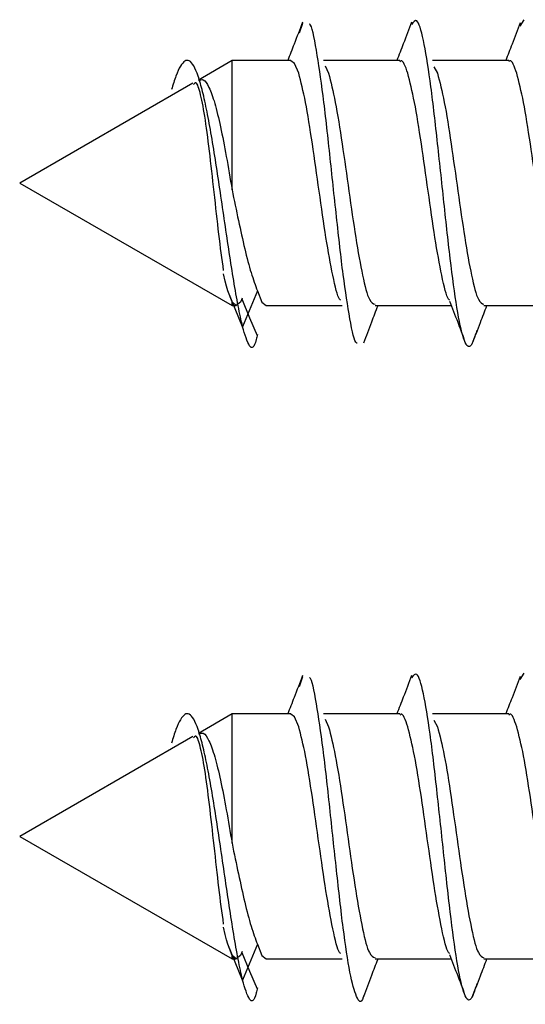
# Model space of a CAD drawing. Units: millimetres. Extents: x 265 to 481, y -1 to 150.
# Drawn here: x 418 to 418, y 62 to 62 of the extents above; entities that cross this region are included whole.
import ezdxf

# ---------------------------------------------------------------- set-up
doc = ezdxf.new("R2010")
doc.units = ezdxf.units.MM
doc.header["$MEASUREMENT"] = 0
doc.layers.get('0').update_dxf_attribs({"lineweight": 0})

msp = doc.modelspace()

# ---------------------------------------------------------------- linework, layer by layer
at = {"color": 18, "lineweight": 25, "true_color": 0x000000}
for p, q in [((417.96352, 62.1136), (417.96274, 62.11228)), ((417.91856, 62.11282), (417.91793, 62.11084)), ((417.90428, 62.1053), (417.89743, 62.10135)), ((417.9162, 62.1053), (417.90428, 62.1053)), ((417.90428, 62.07903), (417.90428, 62.1053)), ((417.93833, 62.1053), (417.92286, 62.1053)), ((417.96047, 62.1053), (417.94497, 62.1053)), ((417.92321, 62.10422), (417.92386, 62.10272)), ((417.94527, 62.10404), (417.94599, 62.10272)), ((417.89632, 62.10071), (417.86115, 62.08041)), ((417.86115, 62.08041), (417.90428, 62.05551)), ((417.90428, 62.05625), (417.90339, 62.0585)), ((417.90641, 62.0512), (417.90339, 62.0585)), ((417.90943, 62.0585), (417.90641, 62.0512)), ((417.90428, 62.05551), (417.90428, 62.05624)), ((417.90428, 62.05551), (417.90514, 62.05551)), ((417.91118, 62.05551), (417.92666, 62.05551)), ((417.93331, 62.05551), (417.9488, 62.05551)), ((417.95544, 62.05551), (417.97091, 62.05551)), ((417.91856, 61.98003), (417.91793, 61.97805)), ((417.96352, 61.98081), (417.96274, 61.97949)), ((417.90428, 61.97251), (417.89743, 61.96856)), ((417.9162, 61.97251), (417.90428, 61.97251)), ((417.90428, 61.94624), (417.90428, 61.97251)), ((417.93833, 61.97251), (417.92286, 61.97251)), ((417.92321, 61.97143), (417.92386, 61.96993)), ((417.96047, 61.97251), (417.94497, 61.97251)), ((417.94527, 61.97125), (417.94599, 61.96993)), ((417.89632, 61.96792), (417.86115, 61.94761)), ((417.86115, 61.94761), (417.90428, 61.92272)), ((417.90428, 61.92346), (417.90339, 61.92571)), ((417.90641, 61.91841), (417.90339, 61.92571)), ((417.90943, 61.92571), (417.90641, 61.91841)), ((417.90428, 61.92272), (417.90428, 61.92345)), ((417.90428, 61.92272), (417.90514, 61.92272)), ((417.91118, 61.92272), (417.92666, 61.92272)), ((417.93331, 61.92272), (417.9488, 61.92272)), ((417.95544, 61.92272), (417.97091, 61.92272))]:
    msp.add_line(p, q, dxfattribs=at)
for points in [[(417.91782, 62.10272), (417.91697, 62.10471), (417.9162, 62.10525)], [(417.90339, 62.0585), (417.90314, 62.05943), (417.90289, 62.06046), (417.90256, 62.06199)], [(417.90943, 62.0585), (417.91033, 62.05622), (417.91118, 62.05556)], [(417.9063, 62.05702), (417.90597, 62.0562), (417.90513, 62.05551), (417.90428, 62.05624)], [(417.90626, 62.05685), (417.90785, 62.05304), (417.90937, 62.04944)], [(417.91782, 61.96993), (417.91697, 61.97192), (417.9162, 61.97246)], [(417.90339, 61.92571), (417.90314, 61.92664), (417.90289, 61.92767), (417.90256, 61.9292)], [(417.90943, 61.92571), (417.91033, 61.92343), (417.91118, 61.92276)], [(417.9063, 61.92422), (417.90597, 61.92341), (417.90513, 61.92272), (417.90428, 61.92345)], [(417.90626, 61.92406), (417.90785, 61.92025), (417.90937, 61.91664)]]:
    msp.add_lwpolyline(points, dxfattribs=at)
for points, knots in [([(417.95401, 62.05054), (417.95356, 62.04911), (417.9531, 62.04768), (417.95265, 62.04728), (417.9522, 62.04689), (417.95175, 62.04752), (417.95129, 62.04889), (417.95084, 62.05026), (417.95039, 62.05237), (417.94993, 62.05513), (417.94948, 62.05789), (417.94903, 62.06129), (417.94858, 62.06508), (417.94812, 62.06887), (417.94767, 62.07304), (417.94722, 62.07728), (417.94677, 62.08153), (417.94631, 62.08585), (417.94586, 62.08994), (417.94541, 62.09403), (417.94495, 62.09789), (417.9445, 62.1012), (417.94405, 62.10451), (417.9436, 62.10728), (417.94314, 62.10941), (417.94269, 62.11154), (417.94224, 62.11303), (417.94179, 62.11335), (417.94142, 62.11361), (417.94106, 62.11313), (417.9407, 62.11264)], [0, 0, 0, 0, 1, 1, 1, 2, 2, 2, 3, 3, 3, 4, 4, 4, 5, 5, 5, 6, 6, 6, 7, 7, 7, 8, 8, 8, 9, 9, 9, 10, 10, 10, 10]), ([(417.91859, 62.1131), (417.91803, 62.11162), (417.91746, 62.11014), (417.91688, 62.10864), (417.91645, 62.10753), (417.91602, 62.10642), (417.91558, 62.1053)], [0, 0, 0, 0, 1, 1, 1, 2, 2, 2, 2]), ([(417.92965, 62.0479), (417.92962, 62.0479), (417.92959, 62.0479), (417.92956, 62.04791), (417.92911, 62.04806), (417.92866, 62.05028), (417.9282, 62.05285), (417.92775, 62.05543), (417.9273, 62.05835), (417.92684, 62.06184), (417.92639, 62.06533), (417.92594, 62.06937), (417.92549, 62.07355), (417.92503, 62.07774), (417.92458, 62.08206), (417.92413, 62.08627), (417.92368, 62.09048), (417.92322, 62.09458), (417.92277, 62.09813), (417.92232, 62.10168), (417.92186, 62.10469), (417.92141, 62.10739), (417.92096, 62.11008), (417.92051, 62.11246), (417.92005, 62.11268), (417.92004, 62.11269), (417.92003, 62.11269), (417.92002, 62.11269)], [0, 0, 0, 0, 1, 1, 1, 2, 2, 2, 3, 3, 3, 4, 4, 4, 5, 5, 5, 6, 6, 6, 7, 7, 7, 8, 8, 8, 9, 9, 9, 9]), ([(417.94073, 62.11311), (417.94018, 62.11165), (417.93962, 62.11019), (417.93905, 62.10873), (417.93862, 62.10759), (417.93817, 62.10645), (417.93773, 62.1053)], [0, 0, 0, 0, 1, 1, 1, 2, 2, 2, 2]), ([(417.96278, 62.11295), (417.96223, 62.1115), (417.96168, 62.11006), (417.96113, 62.10861), (417.9607, 62.10751), (417.96028, 62.10641), (417.95986, 62.1053)], [0, 0, 0, 0, 1, 1, 1, 2, 2, 2, 2]), ([(417.90641, 62.0512), (417.90611, 62.05255), (417.90581, 62.05391), (417.90551, 62.05547), (417.90521, 62.057), (417.90491, 62.05873), (417.90461, 62.06058), (417.90431, 62.06239), (417.90401, 62.0643), (417.90371, 62.0663), (417.90341, 62.06825), (417.90311, 62.07029), (417.9028, 62.07236), (417.90251, 62.07439), (417.90221, 62.07645), (417.9019, 62.0785), (417.90161, 62.08051), (417.90131, 62.08251), (417.901, 62.08446), (417.9007, 62.08636), (417.9004, 62.08822), (417.9001, 62.08999), (417.8998, 62.09172), (417.8995, 62.09337), (417.8992, 62.09489), (417.8989, 62.09638), (417.8986, 62.09776), (417.8983, 62.09898), (417.898, 62.10018), (417.8977, 62.10123), (417.8974, 62.10212), (417.8971, 62.10298), (417.8968, 62.10369), (417.89649, 62.10422), (417.8962, 62.10474), (417.8959, 62.10508), (417.89559, 62.10524), (417.8953, 62.1054), (417.895, 62.10539), (417.89469, 62.1052), (417.8944, 62.10501), (417.8941, 62.10465), (417.89379, 62.10414), (417.89349, 62.10364), (417.89319, 62.10299), (417.89289, 62.10216), (417.89259, 62.10135), (417.89229, 62.10037), (417.89199, 62.09939)], [0, 0, 0, 0, 1, 1, 1, 2, 2, 2, 3, 3, 3, 4, 4, 4, 5, 5, 5, 6, 6, 6, 7, 7, 7, 8, 8, 8, 9, 9, 9, 10, 10, 10, 11, 11, 11, 12, 12, 12, 13, 13, 13, 14, 14, 14, 15, 15, 15, 16, 16, 16, 16]), ([(417.93995, 62.10272), (417.93949, 62.1041), (417.93903, 62.10548), (417.93857, 62.10525), (417.93849, 62.10521), (417.93841, 62.10512), (417.93833, 62.10504)], [0, 0, 0, 0, 1, 1, 1, 2, 2, 2, 2]), ([(417.96208, 62.10272), (417.96162, 62.1041), (417.96116, 62.10548), (417.9607, 62.10525), (417.96062, 62.10521), (417.96054, 62.10512), (417.96047, 62.10504)], [0, 0, 0, 0, 1, 1, 1, 2, 2, 2, 2]), ([(417.89749, 62.10125), (417.8978, 62.10138), (417.89811, 62.10151), (417.89842, 62.10139), (417.89882, 62.10124), (417.89921, 62.10066), (417.89959, 62.09985), (417.89999, 62.09901), (417.90038, 62.09793), (417.90076, 62.0966), (417.90116, 62.09524), (417.90155, 62.09362), (417.90194, 62.09182), (417.90233, 62.08998), (417.90272, 62.08795), (417.90311, 62.08582), (417.9035, 62.08363), (417.90389, 62.08133), (417.90428, 62.07903)], [0, 0, 0, 0, 1, 1, 1, 2, 2, 2, 3, 3, 3, 4, 4, 4, 5, 5, 5, 6, 6, 6, 6]), ([(417.92634, 62.05662), (417.92626, 62.05667), (417.92619, 62.05673), (417.92612, 62.05682), (417.92566, 62.05739), (417.9252, 62.05939), (417.92474, 62.06166), (417.92427, 62.06393), (417.92381, 62.06647), (417.92335, 62.06936), (417.92289, 62.07225), (417.92243, 62.07549), (417.92197, 62.07874), (417.92151, 62.082), (417.92105, 62.08527), (417.92059, 62.08838), (417.92012, 62.09148), (417.91966, 62.09443), (417.9192, 62.0968), (417.91874, 62.09916), (417.91828, 62.10094), (417.91782, 62.10272)], [0, 0, 0, 0, 1, 1, 1, 2, 2, 2, 3, 3, 3, 4, 4, 4, 5, 5, 5, 6, 6, 6, 7, 7, 7, 7]), ([(417.92386, 62.10272), (417.92432, 62.10094), (417.92478, 62.09916), (417.92524, 62.0968), (417.9257, 62.09443), (417.92617, 62.09149), (417.92663, 62.08838), (417.92709, 62.08527), (417.92755, 62.08199), (417.92801, 62.07874), (417.92847, 62.07549), (417.92893, 62.07227), (417.92939, 62.06936), (417.92985, 62.06645), (417.93032, 62.06385), (417.93078, 62.06166), (417.93124, 62.05948), (417.9317, 62.05772), (417.93216, 62.05682), (417.93254, 62.05607), (417.93293, 62.05592), (417.93331, 62.05577)], [0, 0, 0, 0, 1, 1, 1, 2, 2, 2, 3, 3, 3, 4, 4, 4, 5, 5, 5, 6, 6, 6, 7, 7, 7, 7]), ([(417.94848, 62.05661), (417.94841, 62.05666), (417.94833, 62.05672), (417.94825, 62.05682), (417.94779, 62.05739), (417.94733, 62.05939), (417.94687, 62.06166), (417.94641, 62.06393), (417.94594, 62.06647), (417.94548, 62.06936), (417.94502, 62.07225), (417.94456, 62.07549), (417.9441, 62.07874), (417.94364, 62.082), (417.94318, 62.08527), (417.94272, 62.08838), (417.94226, 62.09148), (417.9418, 62.09443), (417.94133, 62.0968), (417.94087, 62.09916), (417.94041, 62.10094), (417.93995, 62.10272)], [0, 0, 0, 0, 1, 1, 1, 2, 2, 2, 3, 3, 3, 4, 4, 4, 5, 5, 5, 6, 6, 6, 7, 7, 7, 7]), ([(417.94599, 62.10272), (417.94645, 62.10094), (417.94691, 62.09916), (417.94738, 62.0968), (417.94784, 62.09443), (417.9483, 62.09149), (417.94876, 62.08838), (417.94922, 62.08527), (417.94968, 62.08199), (417.95014, 62.07874), (417.9506, 62.07549), (417.95106, 62.07227), (417.95153, 62.06936), (417.95199, 62.06645), (417.95245, 62.06385), (417.95291, 62.06166), (417.95337, 62.05948), (417.95383, 62.05772), (417.95429, 62.05682), (417.95467, 62.05607), (417.95506, 62.05592), (417.95544, 62.05577)], [0, 0, 0, 0, 1, 1, 1, 2, 2, 2, 3, 3, 3, 4, 4, 4, 5, 5, 5, 6, 6, 6, 7, 7, 7, 7]), ([(417.97053, 62.05668), (417.97048, 62.05672), (417.97043, 62.05676), (417.97038, 62.05682), (417.96992, 62.05734), (417.96946, 62.05938), (417.969, 62.06166), (417.96854, 62.06395), (417.96808, 62.06648), (417.96762, 62.06936), (417.96715, 62.07225), (417.96669, 62.07549), (417.96623, 62.07874), (417.96577, 62.082), (417.96531, 62.08527), (417.96485, 62.08838), (417.96439, 62.09148), (417.96393, 62.09443), (417.96347, 62.0968), (417.963, 62.09916), (417.96254, 62.10094), (417.96208, 62.10272)], [0, 0, 0, 0, 1, 1, 1, 2, 2, 2, 3, 3, 3, 4, 4, 4, 5, 5, 5, 6, 6, 6, 7, 7, 7, 7]), ([(417.90256, 62.06263), (417.90224, 62.06499), (417.90192, 62.06734), (417.9016, 62.07004), (417.90129, 62.07267), (417.90097, 62.07562), (417.90064, 62.07855), (417.90033, 62.08142), (417.90001, 62.08426), (417.89969, 62.08692), (417.89937, 62.08952), (417.89905, 62.09195), (417.89873, 62.09398), (417.89842, 62.09596), (417.8981, 62.09755), (417.89777, 62.09879), (417.89746, 62.10001), (417.89714, 62.10089), (417.89682, 62.1008), (417.8967, 62.10077), (417.89658, 62.10061), (417.89647, 62.10046)], [0, 0, 0, 0, 1, 1, 1, 2, 2, 2, 3, 3, 3, 4, 4, 4, 5, 5, 5, 6, 6, 6, 7, 7, 7, 7]), ([(417.90428, 62.07903), (417.90471, 62.07693), (417.90514, 62.07482), (417.90557, 62.0728), (417.906, 62.07079), (417.90643, 62.06887), (417.90685, 62.06707), (417.90728, 62.06527), (417.90771, 62.0636), (417.90814, 62.0622), (417.90857, 62.06079), (417.909, 62.05965), (417.90943, 62.0585)], [0, 0, 0, 0, 1, 1, 1, 2, 2, 2, 3, 3, 3, 4, 4, 4, 4]), ([(417.93102, 62.04792), (417.93156, 62.04935), (417.9321, 62.05077), (417.93265, 62.0522), (417.93307, 62.0533), (417.93349, 62.05441), (417.93392, 62.05551)], [0, 0, 0, 0, 1, 1, 1, 2, 2, 2, 2]), ([(417.94844, 62.05644), (417.94899, 62.055), (417.94955, 62.05356), (417.9501, 62.05212), (417.95053, 62.05101), (417.95095, 62.04991), (417.95137, 62.0488)], [0, 0, 0, 0, 1, 1, 1, 2, 2, 2, 2]), ([(417.95306, 62.04776), (417.95361, 62.0492), (417.95416, 62.05064), (417.95472, 62.05209), (417.95516, 62.05323), (417.9556, 62.05437), (417.95604, 62.05551)], [0, 0, 0, 0, 1, 1, 1, 2, 2, 2, 2]), ([(417.90942, 62.04963), (417.90934, 62.04928), (417.90926, 62.04893), (417.90919, 62.04863), (417.90874, 62.04683), (417.90828, 62.04669), (417.90783, 62.04735), (417.90736, 62.04805), (417.90688, 62.04962), (417.90641, 62.0512)], [0, 0, 0, 0, 1, 1, 1, 2, 2, 2, 3, 3, 3, 3]), ([(417.91859, 61.98031), (417.91803, 61.97883), (417.91746, 61.97735), (417.91688, 61.97585), (417.91645, 61.97474), (417.91602, 61.97363), (417.91558, 61.97251)], [0, 0, 0, 0, 1, 1, 1, 2, 2, 2, 2]), ([(417.93102, 61.9153), (417.93099, 61.91518), (417.93095, 61.91506), (417.93092, 61.91495), (417.93047, 61.91351), (417.93001, 61.91407), (417.92956, 61.91512), (417.92911, 61.91618), (417.92866, 61.91773), (417.9282, 61.92006), (417.92775, 61.92239), (417.9273, 61.9255), (417.92684, 61.92905), (417.92639, 61.9326), (417.92594, 61.9366), (417.92549, 61.94076), (417.92503, 61.94493), (417.92458, 61.94927), (417.92413, 61.95348), (417.92368, 61.9577), (417.92322, 61.96179), (417.92277, 61.96534), (417.92232, 61.96889), (417.92186, 61.9719), (417.92141, 61.9746), (417.92096, 61.97729), (417.92051, 61.97967), (417.92005, 61.97989), (417.92004, 61.97989), (417.92003, 61.9799), (417.92002, 61.9799)], [0, 0, 0, 0, 1, 1, 1, 2, 2, 2, 3, 3, 3, 4, 4, 4, 5, 5, 5, 6, 6, 6, 7, 7, 7, 8, 8, 8, 9, 9, 9, 10, 10, 10, 10]), ([(417.94073, 61.98032), (417.94018, 61.97886), (417.93962, 61.9774), (417.93905, 61.97594), (417.93862, 61.9748), (417.93817, 61.97365), (417.93773, 61.97251)], [0, 0, 0, 0, 1, 1, 1, 2, 2, 2, 2]), ([(417.95401, 61.91774), (417.95356, 61.91632), (417.9531, 61.91489), (417.95265, 61.91449), (417.9522, 61.91409), (417.95175, 61.91473), (417.95129, 61.9161), (417.95084, 61.91747), (417.95039, 61.91958), (417.94993, 61.92234), (417.94948, 61.9251), (417.94903, 61.9285), (417.94858, 61.93229), (417.94812, 61.93608), (417.94767, 61.94024), (417.94722, 61.94449), (417.94677, 61.94874), (417.94631, 61.95306), (417.94586, 61.95715), (417.94541, 61.96124), (417.94495, 61.9651), (417.9445, 61.96841), (417.94405, 61.97172), (417.9436, 61.97449), (417.94314, 61.97661), (417.94269, 61.97874), (417.94224, 61.98024), (417.94179, 61.98056), (417.94142, 61.98082), (417.94106, 61.98034), (417.9407, 61.97985)], [0, 0, 0, 0, 1, 1, 1, 2, 2, 2, 3, 3, 3, 4, 4, 4, 5, 5, 5, 6, 6, 6, 7, 7, 7, 8, 8, 8, 9, 9, 9, 10, 10, 10, 10]), ([(417.96278, 61.98016), (417.96223, 61.97871), (417.96168, 61.97727), (417.96113, 61.97582), (417.9607, 61.97472), (417.96028, 61.97362), (417.95986, 61.97251)], [0, 0, 0, 0, 1, 1, 1, 2, 2, 2, 2]), ([(417.90641, 61.91841), (417.90611, 61.91976), (417.90581, 61.92111), (417.90551, 61.92268), (417.90521, 61.92421), (417.90491, 61.92594), (417.90461, 61.92779), (417.90431, 61.9296), (417.90401, 61.93151), (417.90371, 61.93351), (417.90341, 61.93546), (417.90311, 61.9375), (417.9028, 61.93957), (417.90251, 61.9416), (417.90221, 61.94366), (417.9019, 61.94571), (417.90161, 61.94772), (417.90131, 61.94972), (417.901, 61.95167), (417.9007, 61.95357), (417.9004, 61.95543), (417.9001, 61.9572), (417.8998, 61.95893), (417.8995, 61.96058), (417.8992, 61.9621), (417.8989, 61.96359), (417.8986, 61.96496), (417.8983, 61.96619), (417.898, 61.96738), (417.8977, 61.96844), (417.8974, 61.96933), (417.8971, 61.97019), (417.8968, 61.9709), (417.89649, 61.97143), (417.8962, 61.97194), (417.8959, 61.97229), (417.89559, 61.97245), (417.8953, 61.97261), (417.895, 61.9726), (417.89469, 61.97241), (417.8944, 61.97222), (417.8941, 61.97186), (417.89379, 61.97135), (417.89349, 61.97085), (417.89319, 61.9702), (417.89289, 61.96937), (417.89259, 61.96856), (417.89229, 61.96758), (417.89199, 61.9666)], [0, 0, 0, 0, 1, 1, 1, 2, 2, 2, 3, 3, 3, 4, 4, 4, 5, 5, 5, 6, 6, 6, 7, 7, 7, 8, 8, 8, 9, 9, 9, 10, 10, 10, 11, 11, 11, 12, 12, 12, 13, 13, 13, 14, 14, 14, 15, 15, 15, 16, 16, 16, 16]), ([(417.93995, 61.96993), (417.93949, 61.97131), (417.93903, 61.97269), (417.93857, 61.97246), (417.93849, 61.97242), (417.93841, 61.97233), (417.93833, 61.97224)], [0, 0, 0, 0, 1, 1, 1, 2, 2, 2, 2]), ([(417.96208, 61.96993), (417.96162, 61.97131), (417.96116, 61.97269), (417.9607, 61.97246), (417.96062, 61.97242), (417.96054, 61.97233), (417.96047, 61.97224)], [0, 0, 0, 0, 1, 1, 1, 2, 2, 2, 2]), ([(417.92634, 61.92383), (417.92626, 61.92388), (417.92619, 61.92394), (417.92612, 61.92403), (417.92566, 61.9246), (417.9252, 61.9266), (417.92474, 61.92887), (417.92427, 61.93114), (417.92381, 61.93368), (417.92335, 61.93657), (417.92289, 61.93946), (417.92243, 61.9427), (417.92197, 61.94595), (417.92151, 61.94921), (417.92105, 61.95248), (417.92059, 61.95558), (417.92012, 61.95869), (417.91966, 61.96164), (417.9192, 61.964), (417.91874, 61.96637), (417.91828, 61.96815), (417.91782, 61.96993)], [0, 0, 0, 0, 1, 1, 1, 2, 2, 2, 3, 3, 3, 4, 4, 4, 5, 5, 5, 6, 6, 6, 7, 7, 7, 7]), ([(417.92386, 61.96993), (417.92432, 61.96815), (417.92478, 61.96637), (417.92524, 61.964), (417.9257, 61.96164), (417.92617, 61.9587), (417.92663, 61.95558), (417.92709, 61.95247), (417.92755, 61.9492), (417.92801, 61.94595), (417.92847, 61.9427), (417.92893, 61.93948), (417.92939, 61.93657), (417.92985, 61.93366), (417.93032, 61.93106), (417.93078, 61.92887), (417.93124, 61.92669), (417.9317, 61.92492), (417.93216, 61.92403), (417.93254, 61.92328), (417.93293, 61.92313), (417.93331, 61.92298)], [0, 0, 0, 0, 1, 1, 1, 2, 2, 2, 3, 3, 3, 4, 4, 4, 5, 5, 5, 6, 6, 6, 7, 7, 7, 7]), ([(417.94848, 61.92381), (417.94841, 61.92387), (417.94833, 61.92393), (417.94825, 61.92403), (417.94779, 61.9246), (417.94733, 61.9266), (417.94687, 61.92887), (417.94641, 61.93114), (417.94594, 61.93368), (417.94548, 61.93657), (417.94502, 61.93946), (417.94456, 61.9427), (417.9441, 61.94595), (417.94364, 61.9492), (417.94318, 61.95248), (417.94272, 61.95558), (417.94226, 61.95869), (417.9418, 61.96164), (417.94133, 61.964), (417.94087, 61.96637), (417.94041, 61.96815), (417.93995, 61.96993)], [0, 0, 0, 0, 1, 1, 1, 2, 2, 2, 3, 3, 3, 4, 4, 4, 5, 5, 5, 6, 6, 6, 7, 7, 7, 7]), ([(417.94599, 61.96993), (417.94645, 61.96815), (417.94691, 61.96637), (417.94738, 61.964), (417.94784, 61.96164), (417.9483, 61.9587), (417.94876, 61.95558), (417.94922, 61.95247), (417.94968, 61.9492), (417.95014, 61.94595), (417.9506, 61.9427), (417.95106, 61.93948), (417.95153, 61.93657), (417.95199, 61.93366), (417.95245, 61.93106), (417.95291, 61.92887), (417.95337, 61.92669), (417.95383, 61.92492), (417.95429, 61.92403), (417.95467, 61.92328), (417.95506, 61.92313), (417.95544, 61.92298)], [0, 0, 0, 0, 1, 1, 1, 2, 2, 2, 3, 3, 3, 4, 4, 4, 5, 5, 5, 6, 6, 6, 7, 7, 7, 7]), ([(417.97053, 61.92389), (417.97048, 61.92393), (417.97043, 61.92397), (417.97038, 61.92403), (417.96992, 61.92455), (417.96946, 61.92659), (417.969, 61.92887), (417.96854, 61.93116), (417.96808, 61.93369), (417.96762, 61.93657), (417.96715, 61.93946), (417.96669, 61.9427), (417.96623, 61.94595), (417.96577, 61.94921), (417.96531, 61.95248), (417.96485, 61.95558), (417.96439, 61.95869), (417.96393, 61.96164), (417.96347, 61.964), (417.963, 61.96637), (417.96254, 61.96815), (417.96208, 61.96993)], [0, 0, 0, 0, 1, 1, 1, 2, 2, 2, 3, 3, 3, 4, 4, 4, 5, 5, 5, 6, 6, 6, 7, 7, 7, 7]), ([(417.90256, 61.92983), (417.90224, 61.93219), (417.90192, 61.93455), (417.9016, 61.93725), (417.90129, 61.93988), (417.90097, 61.94283), (417.90064, 61.94576), (417.90033, 61.94862), (417.90001, 61.95147), (417.89969, 61.95413), (417.89937, 61.95673), (417.89905, 61.95916), (417.89873, 61.96119), (417.89842, 61.96317), (417.8981, 61.96476), (417.89777, 61.966), (417.89746, 61.96722), (417.89714, 61.9681), (417.89682, 61.96801), (417.8967, 61.96798), (417.89658, 61.96782), (417.89647, 61.96766)], [0, 0, 0, 0, 1, 1, 1, 2, 2, 2, 3, 3, 3, 4, 4, 4, 5, 5, 5, 6, 6, 6, 7, 7, 7, 7]), ([(417.89749, 61.96845), (417.8978, 61.96859), (417.89811, 61.96872), (417.89842, 61.9686), (417.89882, 61.96845), (417.89921, 61.96787), (417.89959, 61.96706), (417.89999, 61.96622), (417.90038, 61.96514), (417.90076, 61.96381), (417.90116, 61.96245), (417.90155, 61.96083), (417.90194, 61.95903), (417.90233, 61.95719), (417.90272, 61.95516), (417.90311, 61.95303), (417.9035, 61.95084), (417.90389, 61.94854), (417.90428, 61.94624)], [0, 0, 0, 0, 1, 1, 1, 2, 2, 2, 3, 3, 3, 4, 4, 4, 5, 5, 5, 6, 6, 6, 6]), ([(417.90428, 61.94624), (417.90471, 61.94413), (417.90514, 61.94203), (417.90557, 61.94001), (417.906, 61.938), (417.90643, 61.93607), (417.90685, 61.93428), (417.90728, 61.93248), (417.90771, 61.93081), (417.90814, 61.92941), (417.90857, 61.928), (417.909, 61.92685), (417.90943, 61.92571)], [0, 0, 0, 0, 1, 1, 1, 2, 2, 2, 3, 3, 3, 4, 4, 4, 4]), ([(417.94844, 61.92365), (417.94899, 61.92221), (417.94955, 61.92077), (417.9501, 61.91933), (417.95053, 61.91822), (417.95095, 61.91712), (417.95137, 61.91601)], [0, 0, 0, 0, 1, 1, 1, 2, 2, 2, 2]), ([(417.93102, 61.91513), (417.93156, 61.91655), (417.9321, 61.91798), (417.93265, 61.91941), (417.93307, 61.92051), (417.93349, 61.92161), (417.93392, 61.92272)], [0, 0, 0, 0, 1, 1, 1, 2, 2, 2, 2]), ([(417.95306, 61.91497), (417.95361, 61.91641), (417.95416, 61.91785), (417.95472, 61.9193), (417.95516, 61.92044), (417.9556, 61.92158), (417.95604, 61.92272)], [0, 0, 0, 0, 1, 1, 1, 2, 2, 2, 2]), ([(417.90942, 61.91684), (417.90934, 61.91649), (417.90926, 61.91614), (417.90919, 61.91584), (417.90874, 61.91404), (417.90828, 61.9139), (417.90783, 61.91456), (417.90736, 61.91526), (417.90688, 61.91683), (417.90641, 61.91841)], [0, 0, 0, 0, 1, 1, 1, 2, 2, 2, 3, 3, 3, 3])]:
    msp.add_open_spline(points, degree=3, knots=knots, dxfattribs=at)

doc.saveas('drawing.dxf')
